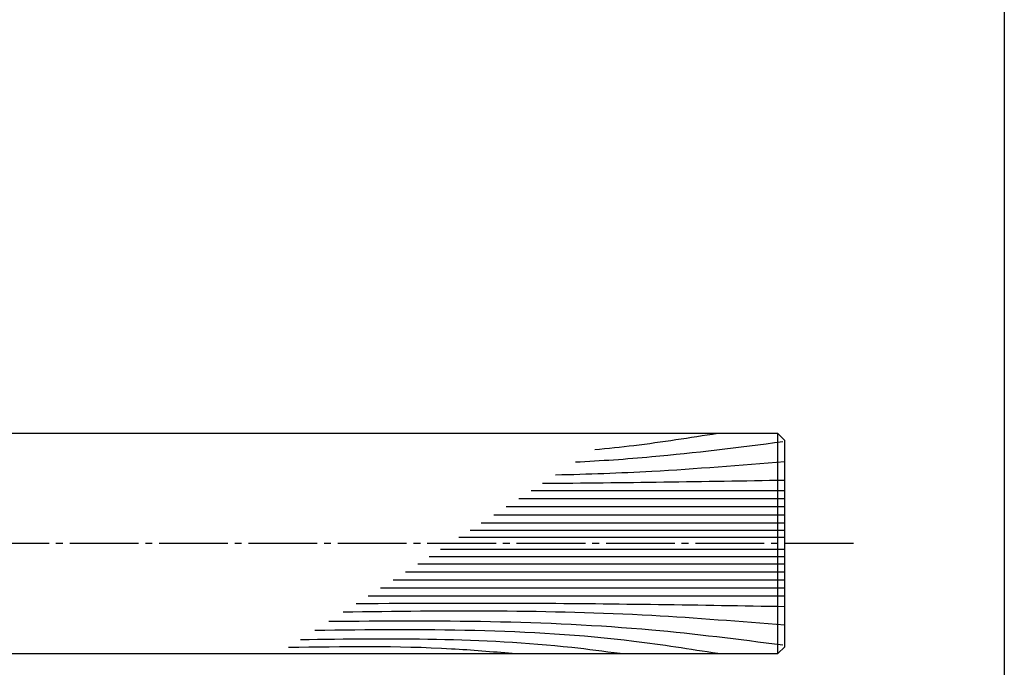
# Model space of a CAD drawing. Units: inches. Extents: x -1007 to -200, y 840 to 1400.
# Drawn here: x -343 to -200, y 935 to 1029 of the extents above; entities that cross this region are included whole.
import ezdxf

# ---------------------------------------------------------------- set-up
doc = ezdxf.new("R2010")
doc.units = ezdxf.units.IN
doc.header["$MEASUREMENT"] = 0
doc.linetypes.add('CENS', pattern=[13, 10, -1, 1, -1])
for name, color, linetype in [('02-実線-1', 7, 'Continuous'), ('03-細線', 1, 'Continuous'), ('06-中心線', 1, 'CENS'), ('図枠', 7, 'Continuous')]:
    doc.layers.add(name, color=color, linetype=linetype)

msp = doc.modelspace()

# ---------------------------------------------------------------- linework, layer by layer
at = {"layer": '02-実線-1'}
msp.add_line((-232.92, 936.495), (-232.92, 968.495), dxfattribs=at)
msp.add_lwpolyline([(-525.92, 936.495), (-232.92, 936.495), (-231.92, 937.495), (-231.92, 967.495), (-232.92, 968.495), (-525.92, 968.495)], dxfattribs=at)
at = {"layer": '03-細線', "color": 1, "linetype": 'Continuous'}
for p, q in [((-231.92, 960.158), (-268.791, 960.158)), ((-231.92, 958.986), (-270.607, 958.986)), ((-231.92, 956.64), (-274.24, 956.64)), ((-231.92, 957.813), (-272.424, 957.813)), ((-231.92, 955.468), (-276.057, 955.468)), ((-231.92, 954.412), (-277.692, 954.412)), ((-231.92, 953.357), (-279.326, 953.357)), ((-231.92, 951.634), (-281.996, 951.634)), ((-231.92, 949.523), (-285.266, 949.523)), ((-231.92, 950.578), (-283.631, 950.578)), ((-231.92, 948.35), (-287.082, 948.35)), ((-231.92, 947.177), (-288.899, 947.177)), ((-231.92, 946.005), (-290.715, 946.005)), ((-231.92, 944.832), (-292.531, 944.832))]:
    msp.add_line(p, q, dxfattribs=at)
for points, knots in [([(-241.662, 968.495), (-245.721, 967.859), (-251.677, 966.926), (-257.659, 966.289), (-259.567, 966.113)], [0, 0, 0, 0, 13.8567228, 20.3329377, 20.3329377, 20.3329377, 20.3329377]), ([(-232.202, 967.277), (-238.715, 966.444), (-248.669, 965.182), (-258.662, 964.498), (-262.365, 964.307)], [0.5970661, 0.5970661, 0.5970661, 0.5970661, 21.9119825, 34.4382158, 34.4382158, 34.4382158, 34.4382158]), ([(-231.92, 964.38), (-238.368, 963.854), (-249.465, 962.948), (-260.582, 962.55), (-265.243, 962.449)], [0, 0, 0, 0, 21.8256345, 37.564899, 37.564899, 37.564899, 37.564899]), ([(-231.92, 943.308), (-244.159, 943.514), (-264.932, 943.864), (-285.706, 943.783), (-294.241, 943.729)], [0, 0, 0, 0, 41.3108262, 70.1147587, 70.1147587, 70.1147587, 70.1147587]), ([(-231.92, 940.611), (-238.368, 941.137), (-259.729, 942.88), (-281.164, 942.742), (-296.135, 942.506)], [0, 0, 0, 0, 21.8256345, 72.3091961, 72.3091961, 72.3091961, 72.3091961]), ([(-232.202, 937.713), (-238.715, 938.547), (-260.536, 941.312), (-282.547, 941.305), (-298.244, 941.144)], [0.5970661, 0.5970661, 0.5970661, 0.5970661, 21.9119825, 74.7867183, 74.7867183, 74.7867183, 74.7867183]), ([(-241.662, 936.495), (-245.721, 937.131), (-265.084, 940.164), (-284.721, 940.07), (-300.254, 939.847)], [0, 0, 0, 0, 13.8567228, 66.1010891, 66.1010891, 66.1010891, 66.1010891]), ([(-255.877, 936.495), (-258.22, 936.802), (-273.609, 938.815), (-289.159, 938.679), (-302.347, 938.495)], [0, 0, 0, 0, 7.9716046, 52.3618329, 52.3618329, 52.3618329, 52.3618329]), ([(-271.545, 936.495), (-274.492, 936.745), (-285.317, 937.663), (-296.187, 937.49), (-304.098, 937.365)], [0, 0, 0, 0, 8.8700819, 32.579838, 32.579838, 32.579838, 32.579838])]:
    msp.add_open_spline(points, degree=3, knots=knots, dxfattribs=at)
msp.add_open_spline([(-231.92, 961.683), (-243.661, 961.485), (-255.402, 961.287), (-267.144, 961.221)], degree=3, dxfattribs=at)
at = {"layer": '06-中心線', "color": 1, "linetype": 'CENS'}
msp.add_line((-221.92, 952.495), (-841.92, 952.495), dxfattribs=at)
at = {"layer": '図枠'}
msp.add_lwpolyline([(-1006.989, 1400.338), (-199.989, 1400.338), (-199.989, 840.338), (-1006.989, 840.338)], close=True, dxfattribs=at)

doc.saveas('drawing.dxf')
